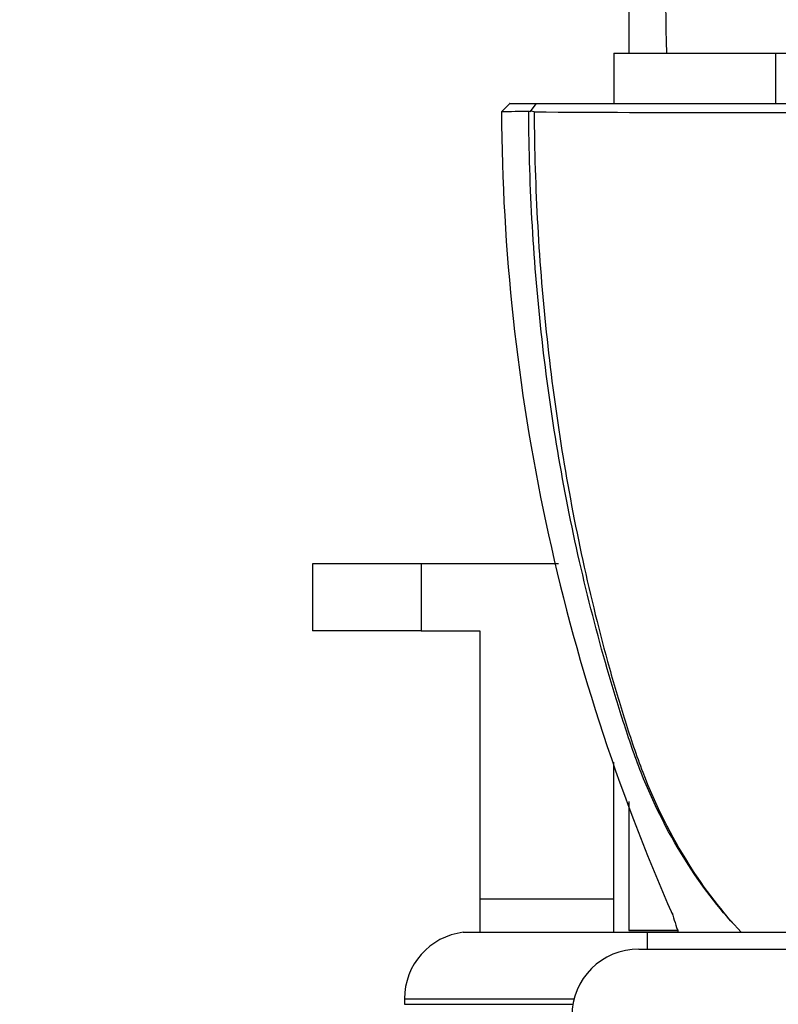
# Model space of a CAD drawing. Units: millimetres. Extents: x 0 to 1478, y 0 to 1773.
# Drawn here: x 1100 to 1145, y 1150 to 1209 of the extents above; entities that cross this region are included whole.
import ezdxf
from ezdxf import colors
from ezdxf.entities.mleader import LeaderData, LeaderLine
from ezdxf.math import Vec2, Vec3

# ---------------------------------------------------------------- set-up
doc = ezdxf.new("R2010")
doc.units = ezdxf.units.MM
doc.layers.add('DV4_Défaut', color=7, linetype='Continuous')
doc.layers.add('Défaut', color=7, linetype='Continuous')

# ---------------------------------------------------------------- blocks, each defined once
blk = doc.blocks.new('_DOT')
at = {"color": 0}
blk.add_line((0, 0), (-1, 0), dxfattribs=at)
at = {"color": 0, "const_width": 0.333}
blk.add_lwpolyline([(-0.1665, 0, 1), (0.1665, 0, 1)], format="xyb", close=True, dxfattribs=at)
blk = doc.blocks.new('SE3')
at = {"layer": 'DV4_Défaut', "color": 7, "linetype": 'Continuous'}
for p, q in [((1136.405, 1218.204), (1136.405, 1207.153)), ((1135.508, 1207.153), (1135.508, 1204.153)), ((1135.508, 1207.153), (1145.161, 1207.153)), ((1145.161, 1207.153), (1153.505, 1207.153)), ((1145.161, 1207.153), (1145.161, 1204.153)), ((1129.294, 1204.153), (1128.796, 1203.65)), ((1130.514, 1203.652), (1130.901, 1204.153)), ((1130.436, 1203.664), (1130.561, 1203.713)), ((1130.561, 1203.713), (1130.756, 1203.663)), ((1124.005, 1176.643), (1117.505, 1176.643)), ((1117.505, 1176.643), (1117.505, 1172.643)), ((1132.198, 1176.643), (1124.005, 1176.643)), ((1124.005, 1176.643), (1124.005, 1172.643)), ((1124.005, 1172.643), (1117.505, 1172.643)), ((1124.005, 1172.643), (1127.505, 1172.643)), ((1127.505, 1172.643), (1127.505, 1156.643)), ((1135.505, 1156.643), (1135.505, 1164.802)), ((1136.405, 1162.449), (1136.405, 1154.751)), ((1127.505, 1156.643), (1135.505, 1156.643)), ((1127.505, 1156.643), (1127.505, 1154.643)), ((1135.505, 1154.643), (1135.505, 1156.643)), ((1126.516, 1154.643), (1137.505, 1154.643)), ((1136.405, 1154.751), (1136.405, 1154.743)), ((1139.372, 1154.751), (1136.405, 1154.751)), ((1136.405, 1154.743), (1139.371, 1154.743)), ((1137.505, 1154.643), (1169.505, 1154.643)), ((1137.505, 1154.643), (1137.505, 1153.643)), ((1137.005, 1153.643), (1170.005, 1153.643)), ((1123.005, 1150.673), (1133.14, 1150.673)), ((1123.005, 1150.673), (1123.005, 1150.341)), ((1123.005, 1150.341), (1133.066, 1150.341))]:
    blk.add_line(p, q, dxfattribs=at)
for centre, radius, start, end in [((-1433.867, 1148.043), 2573.22, 1.316279, 1.561585), ((1130.922, 1085.187), 118.481, 90.23781, 91.03048), ((1249.357, 1204.264), 120.559, 180.29288, 203.77624), ((1141.963, 2666.54), 1462.933, 269.560993, 270.452223), ((1127.005, 1150.673), 4, 97.02166, 180), ((1137.005, 1149.643), 4, 90, 180)]:
    blk.add_arc(centre, radius, start, end, dxfattribs=at)
for points, degree in [([(1129.289, 1204.153), (1129.276, 1204.153), (1130.899, 1204.153)], 2), ([(1138.987, 1155.802), (1139.106, 1155.414), (1139.227, 1155.026), (1139.35, 1154.639)], 3)]:
    blk.add_open_spline(points, degree=degree, dxfattribs=at)
for points, degree, knots in [([(1130.9, 1204.153), (1136.629, 1204.153), (1142.511, 1204.153), (1148.302, 1204.153), (1153.508, 1204.155)], 2, [0, 0, 0, 0.5, 0.5, 1, 1, 1]), ([(1143.122, 1154.643), (1141.972, 1155.841), (1140.901, 1157.205), (1138.856, 1160.38), (1137.921, 1162.213), (1136.75, 1165.165), (1136.408, 1166.192), (1135.745, 1168.266), (1135.426, 1169.315), (1134.51, 1172.481), (1133.955, 1174.627), (1132.471, 1181.139), (1131.724, 1185.588), (1130.717, 1194.557), (1130.454, 1199.095), (1130.43, 1203.65)], 3, [0, 0, 0, 0, 0.111436, 0.111436, 0.238374, 0.238374, 0.301843, 0.301843, 0.365311, 0.365311, 0.492249, 0.492249, 0.746125, 0.746125, 1, 1, 1, 1]), ([(1130.754, 1203.65), (1130.773, 1199.084), (1131.034, 1194.543), (1132.004, 1185.61), (1132.71, 1181.203), (1134.124, 1174.685), (1134.655, 1172.532), (1135.544, 1169.357), (1135.856, 1168.305), (1136.512, 1166.225), (1136.852, 1165.196), (1138.003, 1162.234), (1138.913, 1160.396), (1140.916, 1157.213), (1141.981, 1155.838), (1143.123, 1154.643)], 3, [0, 0, 0, 0, 0.253887, 0.253887, 0.507774, 0.507774, 0.634718, 0.634718, 0.698189, 0.698189, 0.761661, 0.761661, 0.888605, 0.888605, 1, 1, 1, 1])]:
    blk.add_open_spline(points, degree=degree, knots=knots, dxfattribs=at)

msp = doc.modelspace()

# ---------------------------------------------------------------- block references
at = {"layer": 'Défaut'}
msp.add_blockref('SE3', (0, 0), dxfattribs=at)

# ---------------------------------------------------------------- leaders
at = {"layer": 'Défaut', "color": 7, "linetype": 'Continuous'}
ml = msp.add_multileader_mtext('Standard', dxfattribs=at)
ml.set_content('{\\pxsm0.9;\\fSolid Edge ISO|b1||i0||c0|p34;\\W1.;06/02/2025\\P}', color=256)
ml.set_leader_properties()
ml.set_arrow_properties(name='DOT')
ml.build(insert=Vec2(0, 0))
ml.multileader.update_dxf_attribs({"leader_type": 0, "dogleg_length": 0, "arrow_head_size": 12})
ctx = ml.context
ctx.base_point, ctx.char_height, ctx.arrow_head_size = Vec3(1390.407, 1750.828), 12, 12
notes = []
notes.append((ctx, [(0, (0, 0, 0), (0, 0), (1, 0), 1, [])]))
ctx.mtext.insert = Vec3(1392.407, 1756.828)
for ctx, leaders in notes:
    for number, flags, end, landing, length, lines in leaders:
        leader = LeaderData()
        leader.index, (leader.has_last_leader_line, leader.has_dogleg_vector, leader.attachment_direction) = number, flags
        leader.last_leader_point, leader.dogleg_vector, leader.dogleg_length = Vec3(end), Vec3(landing), length
        for number, points, colour, breaks in lines:
            line = LeaderLine()
            line.index, line.vertices, line.color, line.breaks = number, Vec3.list(points), colors.encode_raw_color(colour), breaks
            leader.lines.append(line)
        ctx.leaders.append(leader)

doc.saveas('drawing.dxf')
